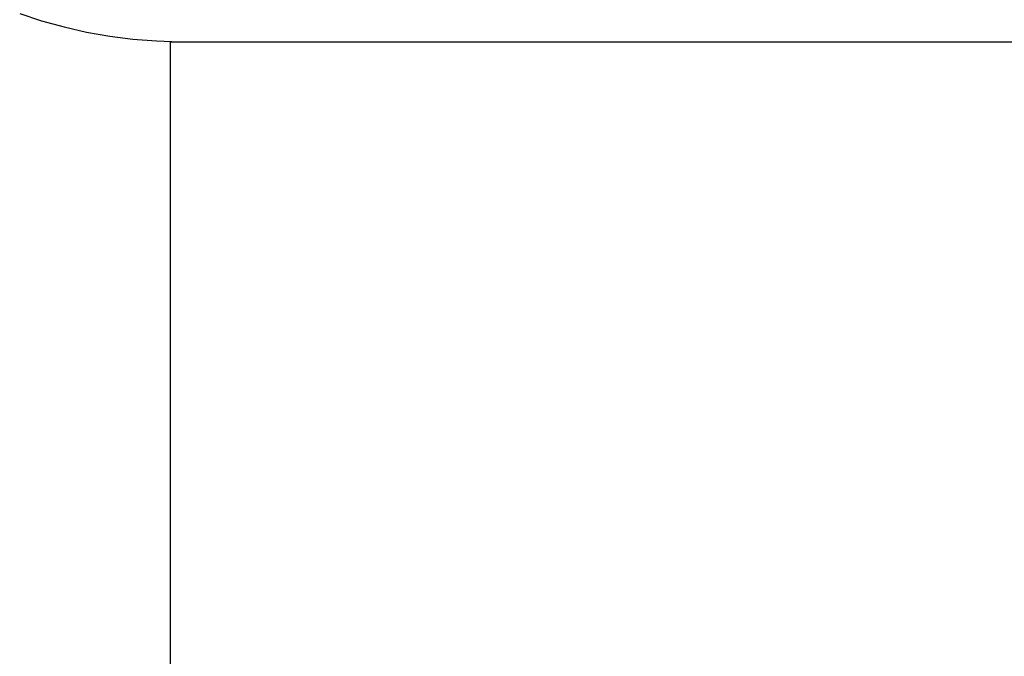
# Model space of a CAD drawing. Extents: x -33.3 to 33.3, y -10.5 to 10.5.
# Drawn here: x -30.5 to -30.2, y -0.9 to -0.6 of the extents above; entities that cross this region are included whole.
import ezdxf

# ---------------------------------------------------------------- set-up
doc = ezdxf.new("R2010")
doc.units = 0
doc.layers.get('0').update_dxf_attribs({"linetype": 'CONTINUOUS'})

msp = doc.modelspace()

# ---------------------------------------------------------------- linework, layer by layer
at = {"color": 0}
for points in [[(-30.5118, -0.6339), (-30.5041, -0.6365), (-30.4961, -0.6386), (-30.4882, -0.6405), (-30.4799, -0.6419), (-30.4718, -0.643), (-30.4634, -0.6436), (-30.4553, -0.6439)], [(-30.4586, -0.6439), (-30.4586, -0.6439)], [(-30.4586, -0.6439), (-29.7875, -0.6439)], [(-30.4586, -0.6439), (-29.7875, -0.6439)], [(-30.4586, -0.6439), (-29.7875, -0.6439)], [(-30.4586, -0.6439), (-29.7875, -0.6439)], [(-30.4586, -0.6439), (-29.7875, -0.6439)], [(-30.4586, -0.6439), (-29.7875, -0.6439)], [(-30.4586, -0.6439), (-29.7875, -0.6439)], [(-30.4586, -0.6439), (-29.7875, -0.6439)], [(-30.4586, -0.6439), (-29.7875, -0.6439)], [(-30.4586, -0.6439), (-29.7875, -0.6439)], [(-30.4586, -0.6439), (-29.7875, -0.6439)], [(-30.4586, -0.6439), (-29.7875, -0.6439)], [(-30.4586, -0.6439), (-29.7875, -0.6439)], [(-30.4586, -0.6439), (-29.7875, -0.6439)], [(-30.4586, -0.6439), (-29.7875, -0.6439)], [(-30.4586, -0.6439), (-29.7875, -0.6439)], [(-30.4586, -0.6439), (-29.7875, -0.6439)], [(-30.4586, -0.6439), (-29.7875, -0.6439)], [(-30.4586, -0.6439), (-29.7875, -0.6439)], [(-30.4586, -0.6439), (-29.7875, -0.6439)], [(-30.4586, -0.6439), (-29.7875, -0.6439)], [(-30.4586, -0.6439), (-30.4586, -0.6439)], [(-30.4586, -0.6439), (-30.4586, -0.9569)], [(-30.4586, -0.6439), (-30.4586, -0.9569)], [(-30.4586, -0.6439), (-30.4586, -0.9569)], [(-30.4586, -0.6439), (-30.4586, -0.9569)], [(-30.4586, -0.6439), (-30.4586, -0.9569)], [(-30.4586, -0.6439), (-30.4586, -0.9569)], [(-30.4586, -0.6439), (-30.4586, -0.9569)], [(-30.4586, -0.6439), (-30.4586, -0.9569)], [(-30.4586, -0.6439), (-30.4586, -0.9569)], [(-30.4586, -0.6439), (-30.4586, -0.9569)], [(-30.4586, -0.6439), (-30.4586, -0.9569)], [(-30.4586, -0.6439), (-30.4586, -0.9569)], [(-30.4586, -0.6439), (-30.4586, -0.9569)], [(-30.4586, -0.6439), (-30.4586, -0.9569)], [(-30.4586, -0.6439), (-30.4586, -0.9569)], [(-30.4586, -0.6439), (-30.4586, -0.9569)], [(-30.4586, -0.6439), (-30.4586, -0.9569)], [(-30.4586, -0.6439), (-30.4586, -0.9569)], [(-30.4586, -0.6439), (-30.4586, -0.9569)], [(-30.4586, -0.6439), (-30.4586, -0.9569)], [(-30.4586, -0.6439), (-30.4586, -0.9569)]]:
    msp.add_lwpolyline(points, dxfattribs=at)

doc.saveas('drawing.dxf')
